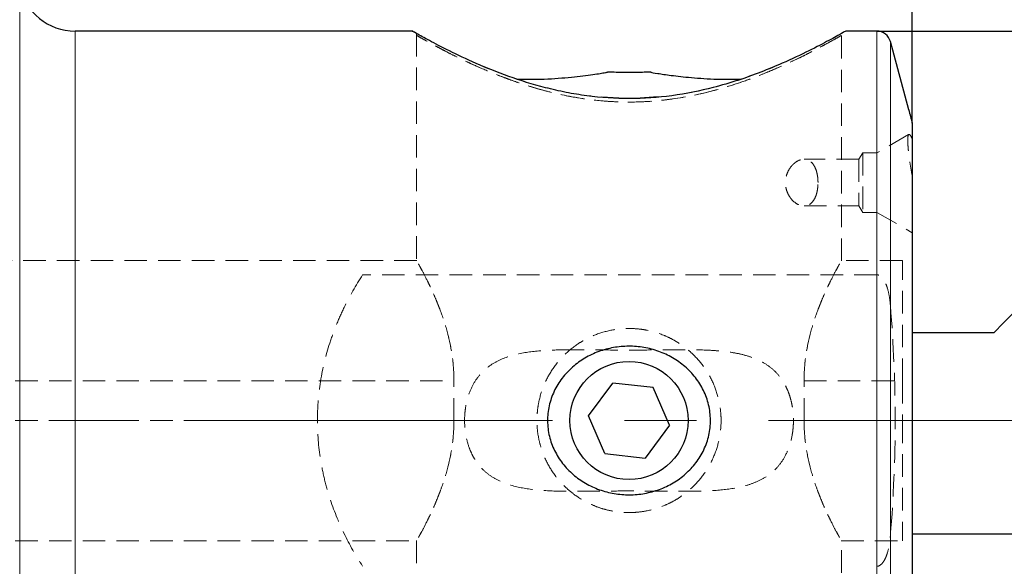
# Model space of a CAD drawing. Units: millimetres. Extents: x 14 to 267, y 11 to 170.
# Drawn here: x 142 to 198, y 108 to 139 of the extents above; entities that cross this region are included whole.
import ezdxf

# ---------------------------------------------------------------- set-up
doc = ezdxf.new("R2010")
doc.units = ezdxf.units.MM
doc.linetypes.add('CENTERX2', pattern=[20.32, 12.7, -2.54, 2.54, -2.54])
doc.linetypes.add('HIDDEN', pattern=[1.905, 1.27, -0.635])
doc.layers.add('VERMASSUNG', color=7, linetype='Continuous')
doc.styles.add('SLDTEXTSTYLE0', font='TXT', dxfattribs={"width": 0.7})
doc.dimstyles.new('SLDDIMSTYLE0', dxfattribs={"dimtxt": 2, "dimasz": 3, "dimexe": 0, "dimexo": 0.0625, "dimgap": 0.5, "dimtad": 1, "dimlfac": 1.25, "dimrnd": 1e-09, "dimzin": 12, "dimdsep": 46, "dimtxsty": 'SLDTEXTSTYLE0', "dimsah": 1, "dimcen": 0.09, "dimsd2": 1, "dimadec": 0, "dimazin": 3, "dimtfac": 1, "dimtdec": 3, "dimtofl": 0, "dimtmove": 0, "dimatfit": 3, "dimfxl": 1, "dimfrac": 2, "dimtolj": 1, "dimtzin": 12, "dimarcsym": 0})
doc.dimstyles.new('SLDDIMSTYLE1', dxfattribs={"dimtxt": 2, "dimasz": 3, "dimexe": 0, "dimexo": 0.0625, "dimgap": 0.5, "dimtad": 1, "dimlfac": 1.25, "dimrnd": 1e-09, "dimzin": 12, "dimdsep": 46, "dimtxsty": 'SLDTEXTSTYLE0', "dimsah": 1, "dimcen": 0.09, "dimadec": 0, "dimazin": 3, "dimtfac": 1, "dimtdec": 3, "dimtofl": 0, "dimtmove": 0, "dimatfit": 3, "dimfxl": 1, "dimfrac": 2, "dimtolj": 1, "dimtzin": 12, "dimarcsym": 0})

# ---------------------------------------------------------------- blocks, each defined once
blk = doc.blocks.new('_D')
at = {"layer": 'VERMASSUNG'}
for p, q in [((238.651, 126.582), (249.934, 126.582)), ((248.934, 126.582), (248.934, 105.227)), ((156.822, 94.682), (249.934, 94.682))]:
    blk.add_line(p, q, dxfattribs=at)
blk.add_solid([(248.934, 126.582), (248.484, 123.582), (249.384, 123.582)], dxfattribs=at)
at = {"layer": 'VERMASSUNG', "char_height": 2, "attachment_point": 1, "rotation": 90, "style": 'SLDTEXTSTYLE0'}
for s, insert in [('-88.1', (246.156, 110.237)), ('3', (246.156, 108.837)), ('%%c', (246.356, 105.227))]:
    blk.add_mtext(s, dxfattribs=dict(at, insert=insert))
blk = doc.blocks.new('_D_2')
at = {"layer": 'VERMASSUNG'}
for p, q in [((120.702, 134.462), (120.702, 158.962)), ((192.702, 133.48), (192.702, 158.962)), ((120.702, 157.962), (192.702, 157.962))]:
    blk.add_line(p, q, dxfattribs=at)
for points in [[(120.702, 157.962), (123.702, 157.512), (123.702, 158.412)], [(192.702, 157.962), (189.702, 158.412), (189.702, 157.512)]]:
    blk.add_solid(points, dxfattribs=at)
at = {"layer": 'VERMASSUNG', "insert": (155.302, 160.54), "char_height": 2, "attachment_point": 1, "style": 'SLDTEXTSTYLE0'}
blk.add_mtext('90', dxfattribs=at)
blk = doc.blocks.new('_D_3')
at = {"layer": 'VERMASSUNG'}
for p, q in [((68.382, 124.122), (68.382, 168.115)), ((192.702, 133.48), (192.702, 168.115)), ((192.702, 167.115), (68.382, 167.115))]:
    blk.add_line(p, q, dxfattribs=at)
for points in [[(68.382, 167.115), (71.382, 166.665), (71.382, 167.565)], [(192.702, 167.115), (189.702, 167.565), (189.702, 166.665)]]:
    blk.add_solid(points, dxfattribs=at)
at = {"layer": 'VERMASSUNG', "insert": (127.542, 169.693), "char_height": 2, "attachment_point": 1, "style": 'SLDTEXTSTYLE0'}
blk.add_mtext('155.4', dxfattribs=at)
blk = doc.blocks.new('_D_5')
at = {"layer": 'VERMASSUNG'}
for p, q in [((190.695, 138.682), (260.433, 138.682)), ((259.433, 94.682), (259.433, 138.682)), ((156.822, 94.682), (260.433, 94.682))]:
    blk.add_line(p, q, dxfattribs=at)
for points in [[(259.433, 138.682), (258.983, 135.682), (259.883, 135.682)], [(259.433, 94.682), (259.883, 97.682), (258.983, 97.682)]]:
    blk.add_solid(points, dxfattribs=at)
at = {"layer": 'VERMASSUNG', "char_height": 2, "attachment_point": 1, "rotation": 90, "style": 'SLDTEXTSTYLE0'}
for s, insert in [('55', (256.655, 117.087)), ('%%c', (256.855, 113.477))]:
    blk.add_mtext(s, dxfattribs=dict(at, insert=insert))
blk = doc.blocks.new('_D_6')
at = {"layer": 'VERMASSUNG'}
for p, q in [((128.702, 125.722), (128.702, 149.974)), ((192.702, 133.48), (192.702, 149.974)), ((128.702, 148.974), (192.702, 148.974))]:
    blk.add_line(p, q, dxfattribs=at)
for points in [[(128.702, 148.974), (131.702, 148.524), (131.702, 149.424)], [(192.702, 148.974), (189.702, 149.424), (189.702, 148.524)]]:
    blk.add_solid(points, dxfattribs=at)
at = {"layer": 'VERMASSUNG', "insert": (159.302, 151.552), "char_height": 2, "attachment_point": 1, "style": 'SLDTEXTSTYLE0'}
blk.add_mtext('80', dxfattribs=at)

msp = doc.modelspace()

# ---------------------------------------------------------------- linework, layer by layer
at = {"color": 7, "linetype": 'Continuous', "lineweight": 18}
for p, q in [((142.2858, 141.2417), (142.2858, 116.6817)), ((145.4211, 138.6817), (145.4211, 116.6817)), ((190.6948, 138.6817), (190.6948, 98.5617)), ((191.4675, 138.0887), (191.4675, 98.5617)), ((142.2858, 116.6817), (142.2858, 92.1217)), ((145.4211, 116.6817), (145.4211, 94.6817))]:
    msp.add_line(p, q, dxfattribs=at)
at = {"color": 7, "linetype": 'HIDDEN', "lineweight": 18}
for p, q in [((142.2858, 92.1217), (142.2858, 141.2417)), ((145.4211, 94.6817), (145.4211, 138.6817)), ((164.702, 138.5229), (164.702, 125.7027)), ((188.702, 125.7027), (188.702, 138.5229)), ((190.6948, 124.9182), (190.6948, 138.6817)), ((191.4675, 123.1703), (191.4675, 138.0887)), ((192.702, 132.5888), (192.702, 133.4805)), ((192.702, 133.4805), (192.702, 126.2789)), ((192.4929, 132.8357), (190.702, 131.8017)), ((192.702, 132.5888), (192.702, 127.2978)), ((189.6856, 131.4417), (186.5876, 131.4417)), ((189.902, 131.8017), (189.6856, 131.4417)), ((189.6856, 131.4417), (189.6856, 128.8017)), ((189.902, 131.8017), (189.902, 128.4417)), ((190.702, 131.8017), (189.902, 131.8017)), ((190.702, 131.8017), (190.702, 128.4417)), ((192.702, 99.8817), (192.702, 130.4584)), ((186.589, 128.8017), (189.6856, 128.8017)), ((189.6856, 128.8017), (189.902, 128.4417)), ((189.902, 128.4417), (190.702, 128.4417)), ((190.702, 128.4417), (192.702, 127.287)), ((192.702, 118.9217), (192.702, 126.2789)), ((192.702, 126.2789), (192.702, 118.9217)), ((164.7127, 125.7217), (128.702, 125.7217)), ((192.142, 125.7217), (188.6912, 125.7217)), ((192.142, 118.9217), (192.142, 125.7217)), ((190.6948, 124.9182), (161.6568, 124.9182)), ((192.702, 120.6817), (192.702, 112.7051)), ((128.702, 118.9217), (166.8146, 118.9217)), ((166.8146, 116.6817), (166.8146, 118.9217)), ((186.5893, 116.6817), (186.5893, 118.9217)), ((186.5893, 118.9217), (192.142, 118.9217)), ((192.142, 118.9217), (192.142, 116.6817)), ((192.702, 116.6817), (192.702, 118.9217)), ((128.702, 116.6817), (166.8146, 116.6817)), ((186.5893, 116.6817), (192.142, 116.6817)), ((192.142, 116.6817), (192.142, 109.8817)), ((192.702, 116.6817), (192.702, 109.3468)), ((191.4675, 98.5617), (191.4675, 110.193)), ((128.702, 109.8817), (164.7127, 109.8817)), ((164.702, 109.9006), (164.702, 98.5617)), ((188.6912, 109.8817), (192.142, 109.8817)), ((188.702, 98.5537), (188.702, 109.9006))]:
    msp.add_line(p, q, dxfattribs=at)
at = {"color": 7, "linetype": 'Continuous', "lineweight": 25}
for p, q in [((164.4646, 138.6817), (145.4211, 138.6817)), ((190.6948, 138.6817), (188.942, 138.6817)), ((192.502, 134.2281), (191.4675, 138.0887)), ((175.702, 136.3617), (175.4834, 136.3617)), ((177.9591, 136.3617), (177.702, 136.3617)), ((192.702, 133.4805), (192.702, 99.8817)), ((197.302, 121.6417), (192.702, 121.6417)), ((174.4074, 116.9427), (175.7808, 118.7994)), ((178.0753, 118.5383), (175.7808, 118.7994)), ((178.9965, 116.4206), (178.0753, 118.5383)), ((175.3286, 114.825), (174.4074, 116.9427)), ((178.9965, 116.4206), (177.6232, 114.5639)), ((175.3286, 114.825), (177.6232, 114.5639)), ((192.702, 110.2817), (211.302, 110.2817))]:
    msp.add_line(p, q, dxfattribs=at)
at = {"color": 7, "linetype": 'HIDDEN', "lineweight": 18, "flags": 128}
msp.add_lwpolyline([(164.4646, 138.6802), (164.6981, 138.5474), (164.9967, 138.3816), (165.4157, 138.1541), (166.5406, 137.5707), (168.0528, 136.864), (169.8875, 136.1306), (171.9502, 135.4949), (173.0784, 135.2372), (174.2504, 135.0415), (176.68, 134.8712), (179.0893, 135.029), (180.269, 135.2241), (181.4322, 135.4894), (183.5021, 136.1261), (185.35, 136.8635), (186.8573, 137.5675), (187.9852, 138.1524), (188.7029, 138.5454), (188.942, 138.6817), (188.942, 138.6817)], dxfattribs=at)
at = {"color": 7, "linetype": 'Continuous', "lineweight": 25, "flags": 128}
msp.add_lwpolyline([(198.742, 123.0817), (198.7235, 123.0632), (198.5763, 122.916), (198.2853, 122.625), (197.8572, 122.1969), (197.302, 121.6417)], dxfattribs=at)
at = {"color": 7, "linetype": 'Continuous', "lineweight": 25}
msp.add_circle((176.702, 116.6817), 3.3376, dxfattribs=at)
for centre, radius, start, end in [((145.4211, 141.8817), 3.2, 191.53696, 270), ((190.6948, 137.8817), 0.8, 15, 90)]:
    msp.add_arc(centre, radius, start, end, dxfattribs=at)
for points, knots in [([(188.942, 138.6817), (188.8959, 138.6546), (188.8034, 138.6001), (188.0495, 138.1831), (186.9159, 137.5853), (185.5609, 136.9441), (184.1789, 136.3659), (182.8714, 135.8944), (181.2155, 135.4072), (179.1682, 134.9865), (176.7251, 134.8162), (174.6986, 134.9511), (173.1284, 135.2124), (171.6175, 135.5604), (169.8512, 136.1133), (168.0234, 136.8589), (166.5057, 137.5759), (165.349, 138.1866), (164.6646, 138.5633), (164.3836, 138.7262), (164.4637, 138.6807), (164.4646, 138.6802)], [0, 0, 0, 0, 0.06235012, 0.12535794, 0.18780285, 0.25074724, 0.29329404, 0.33465331, 0.37547024, 0.43838317, 0.49930357, 0.56060472, 0.5917088, 0.62364129, 0.68540442, 0.74871351, 0.81157298, 0.87389278, 0.93700671, 0.99931104, 1, 1, 1, 1]), ([(170.4065, 135.9706), (170.8439, 135.9654), (171.8345, 135.9536), (173.312, 136.0584), (174.5724, 136.2091), (175.3717, 136.3387), (175.4486, 136.3523), (175.4834, 136.3585)], [0, 0, 0, 0, 0.1767833, 0.4004028, 0.6207912, 0.8282003, 1, 1, 1, 1]), ([(177.702, 136.3617), (177.7019, 136.3616), (177.7008, 136.3616), (177.6546, 136.3595), (177.4848, 136.3527), (177.2279, 136.345), (176.9104, 136.3396), (176.5668, 136.339), (176.2369, 136.3436), (175.96, 136.3513), (175.7701, 136.3586), (175.7059, 136.3615), (175.7026, 136.3616), (175.702, 136.3617)], [0, 0, 0, 0, 0.0089024, 0.1142252, 0.2196029, 0.325947, 0.4336408, 0.5424487, 0.6517404, 0.7607503, 0.8687724, 0.9754184, 1, 1, 1, 1]), ([(177.9591, 136.3518), (177.9452, 136.3542), (177.9, 136.3619), (178.2901, 136.2951), (179.0622, 136.1793), (180.2284, 136.0478), (181.6147, 135.9535), (182.5862, 135.9651), (183.0406, 135.9705)], [0, 0, 0, 0, 0.0751524, 0.2450621, 0.4202062, 0.6104598, 0.8178076, 1, 1, 1, 1]), ([(173.5952, 119.7718), (173.8174, 119.9578), (174.0544, 120.1201), (174.5563, 120.4005), (174.8232, 120.519), (175.3669, 120.7048), (175.6453, 120.7734), (176.2153, 120.8625), (176.5067, 120.8822), (177.0807, 120.8717), (177.3661, 120.842), (177.7916, 120.7598), (177.9334, 120.7259), (178.2105, 120.6466), (178.3466, 120.6011), (178.7472, 120.4472), (179.0043, 120.3216), (179.4973, 120.0212), (179.7291, 119.8485), (180.1517, 119.4657), (180.3445, 119.2546), (180.6891, 118.7882), (180.8347, 118.541), (181.0119, 118.1508), (181.0641, 118.0174), (181.1541, 117.7435), (181.1921, 117.6021), (181.2805, 117.1776), (181.3071, 116.8919), (181.2982, 116.4594), (181.2869, 116.3136), (181.2479, 116.0263), (181.2205, 115.8848), (181.1502, 115.6061), (181.1073, 115.4689), (181.0063, 115.1987), (180.9478, 115.065), (180.7527, 114.6777), (180.5969, 114.4368), (180.3269, 114.0996), (180.2303, 113.9907), (180.0283, 113.7847), (179.9229, 113.6873), (179.5935, 113.4109), (179.3558, 113.2472), (178.8507, 112.9642), (178.5885, 112.8475), (178.0455, 112.6608), (177.762, 112.5906), (177.1917, 112.5011), (176.9053, 112.4814), (176.3301, 112.4911), (176.0386, 112.5213), (175.4733, 112.6303), (175.1978, 112.7086), (174.6613, 112.914), (174.3985, 113.0425), (173.9091, 113.3405), (173.6799, 113.5106), (173.254, 113.8955), (173.0572, 114.1117), (172.7174, 114.5715), (172.5716, 114.8173), (172.3921, 115.2119), (172.3389, 115.3481), (172.2491, 115.6221), (172.212, 115.7607), (172.1534, 116.0414), (172.1319, 116.1833), (172.1051, 116.4708), (172.0997, 116.6172), (172.1089, 117.0521), (172.1478, 117.337), (172.2537, 117.7572), (172.2974, 117.8968), (172.3989, 118.1679), (172.4568, 118.2997), (172.6508, 118.6846), (172.8087, 118.9291), (173.1705, 119.3801), (173.373, 119.5859), (173.5952, 119.7718)], [0, 0, 0, 0, 0.03125, 0.03125, 0.0625, 0.0625, 0.09375, 0.09375, 0.125, 0.125, 0.15625, 0.15625, 0.171875, 0.171875, 0.1875, 0.1875, 0.21875, 0.21875, 0.25, 0.25, 0.28125, 0.28125, 0.3125, 0.3125, 0.328125, 0.328125, 0.34375, 0.34375, 0.375, 0.375, 0.390625, 0.390625, 0.40625, 0.40625, 0.421875, 0.421875, 0.4375, 0.4375, 0.46875, 0.46875, 0.484375, 0.484375, 0.5, 0.5, 0.53125, 0.53125, 0.5625, 0.5625, 0.59375, 0.59375, 0.625, 0.625, 0.65625, 0.65625, 0.6875, 0.6875, 0.71875, 0.71875, 0.75, 0.75, 0.78125, 0.78125, 0.8125, 0.8125, 0.828125, 0.828125, 0.84375, 0.84375, 0.859375, 0.859375, 0.875, 0.875, 0.90625, 0.90625, 0.921875, 0.921875, 0.9375, 0.9375, 0.96875, 0.96875, 1, 1, 1, 1])]:
    msp.add_open_spline(points, degree=3, knots=knots, dxfattribs=at)
at = {"color": 7, "linetype": 'HIDDEN', "lineweight": 18}
for points, knots in [([(188.702, 138.4417), (188.7019, 138.4416), (188.5444, 138.3474), (187.8696, 137.9744), (186.7665, 137.3766), (185.5598, 136.8009), (184.4629, 136.335), (183.8539, 136.0954), (183.1827, 135.8437), (182.3856, 135.5767), (180.9456, 135.1603), (179.0626, 134.7855), (176.684, 134.6177), (174.3095, 134.7902), (172.4345, 135.1665), (171.0009, 135.5818), (170.1117, 135.8808), (169.1583, 136.2458), (168.3029, 136.6023), (167.4822, 136.9773), (166.8624, 137.2752), (166.3589, 137.5313), (165.9572, 137.7454), (165.5091, 137.9894), (165.0771, 138.2258), (164.7671, 138.4024), (164.6517, 138.4718), (164.8649, 138.3442), (165.5448, 137.9687), (166.6523, 137.369), (167.8571, 136.7949), (168.9517, 136.3307), (169.561, 136.0913), (170.236, 135.8389), (171.0365, 135.5714), (172.2365, 135.2251), (173.6103, 134.9257), (175.1796, 134.7196), (176.9855, 134.6369), (179.0942, 134.7915), (180.9642, 135.1654), (182.3983, 135.5799), (183.2877, 135.8792), (184.2423, 136.2444), (185.0961, 136.6003), (185.9154, 136.9743), (186.5349, 137.2718), (187.0388, 137.5279), (187.4414, 137.7423), (187.8897, 137.9867), (188.322, 138.2237), (188.6337, 138.4009), (188.702, 138.4417), (188.702, 138.4417)], [0, 0, 0, 0, 0.0303166, 0.0622761, 0.0896838, 0.1248121, 0.1396548, 0.1501251, 0.1562214, 0.1729834, 0.1876608, 0.2202312, 0.2501848, 0.2799884, 0.3124558, 0.3271388, 0.3437743, 0.3543814, 0.3750143, 0.3900678, 0.403861, 0.416397, 0.4276796, 0.4377145, 0.4593313, 0.4801603, 0.5003016, 0.5306218, 0.5626525, 0.5899577, 0.6251162, 0.639725, 0.6501943, 0.6565229, 0.6731996, 0.6878521, 0.7098066, 0.7305773, 0.7502939, 0.779985, 0.8124608, 0.8270328, 0.8437735, 0.8543814, 0.8749551, 0.8899706, 0.9037402, 0.9162667, 0.9275541, 0.9376078, 0.9591367, 0.9799008, 1, 1, 1, 1]), ([(192.702, 132.5888), (192.6615, 132.6783), (192.6257, 132.7448), (192.5626, 132.8317), (192.5354, 132.8515), (192.492, 132.841), (192.4755, 132.8114), (192.453, 132.7011), (192.4474, 132.6225), (192.4473, 132.4195), (192.453, 132.2935), (192.4752, 132.0068), (192.4916, 131.8448), (192.5355, 131.4863), (192.5622, 131.2954), (192.6251, 130.8913), (192.6615, 130.6771), (192.702, 130.4584)], [0, 0, 0, 0, 0.125, 0.125, 0.25, 0.25, 0.375, 0.375, 0.5, 0.5, 0.625, 0.625, 0.75, 0.75, 0.875, 0.875, 1, 1, 1, 1]), ([(187.3776, 130.1217), (187.3776, 130.0245), (187.3722, 129.9294), (187.3509, 129.7431), (187.3347, 129.6516), (187.2931, 129.4818), (187.2674, 129.4015), (187.2072, 129.2549), (187.1733, 129.1893), (187.0599, 129.0136), (186.9705, 128.9281), (186.7736, 128.8196), (186.6678, 128.797), (186.4483, 128.8078), (186.3361, 128.8411), (186.1131, 128.9606), (186.0057, 129.0445), (185.8545, 129.2133), (185.8067, 129.2761), (185.7195, 129.4141), (185.6794, 129.4906), (185.6122, 129.655), (185.5851, 129.7422), (185.5474, 129.9283), (185.5376, 130.0234), (185.5373, 130.2154), (185.5471, 130.3128), (185.5841, 130.4971), (185.6116, 130.5865), (185.6785, 130.7508), (185.7186, 130.8277), (185.8062, 130.9665), (185.8535, 131.0287), (185.9536, 131.1408), (186.0067, 131.1908), (186.1145, 131.2767), (186.1694, 131.3129), (186.3365, 131.4024), (186.4493, 131.4356), (186.6133, 131.4436), (186.6679, 131.4391), (186.7728, 131.4154), (186.8233, 131.3963), (186.969, 131.3161), (187.0595, 131.2301), (187.1726, 131.0553), (187.2073, 130.9882), (187.2672, 130.8424), (187.2926, 130.7635), (187.3345, 130.5929), (187.3507, 130.5014), (187.3721, 130.3155), (187.3776, 130.2188), (187.3776, 130.1217)], [0, 0, 0, 0, 0.03125, 0.03125, 0.0625, 0.0625, 0.09375, 0.09375, 0.125, 0.125, 0.1875, 0.1875, 0.25, 0.25, 0.3125, 0.3125, 0.375, 0.375, 0.40625, 0.40625, 0.4375, 0.4375, 0.46875, 0.46875, 0.5, 0.5, 0.53125, 0.53125, 0.5625, 0.5625, 0.59375, 0.59375, 0.625, 0.625, 0.65625, 0.65625, 0.6875, 0.6875, 0.75, 0.75, 0.78125, 0.78125, 0.8125, 0.8125, 0.875, 0.875, 0.90625, 0.90625, 0.9375, 0.9375, 0.96875, 0.96875, 1, 1, 1, 1]), ([(166.8146, 118.9217), (166.8146, 119.3821), (166.7824, 119.8322), (166.663, 120.7135), (166.5746, 121.1485), (166.3644, 121.9648), (166.2425, 122.3503), (165.981, 123.0803), (165.8446, 123.4159), (165.6434, 123.8766), (165.5768, 124.0231), (165.4461, 124.3021), (165.3819, 124.4347), (165.1995, 124.8031), (165.09, 125.0125), (164.9514, 125.2715), (164.9095, 125.3486), (164.8357, 125.483), (164.8044, 125.5394), (164.7288, 125.6746), (164.7024, 125.7209), (164.7017, 125.722), (164.7082, 125.7107), (164.7337, 125.6655), (164.7527, 125.6317), (164.8027, 125.5424), (164.8335, 125.4869), (164.9065, 125.3541), (164.9487, 125.2764), (165.088, 125.0164), (165.198, 124.806), (165.3812, 124.4364), (165.4453, 124.3037), (165.5758, 124.0251), (165.6424, 123.8787), (165.7767, 123.5715), (165.8443, 123.4108), (165.979, 123.0745), (166.0463, 122.898), (166.242, 122.3518), (166.3634, 121.9677), (166.5205, 121.359), (166.5686, 121.1506), (166.6542, 120.7218), (166.6917, 120.5006), (166.7823, 119.8348), (166.8146, 119.3826), (166.8146, 118.9217)], [0, 0, 0, 0, 0.0625, 0.0625, 0.125, 0.125, 0.1875, 0.1875, 0.25, 0.25, 0.28125, 0.28125, 0.3125, 0.3125, 0.375, 0.375, 0.40625, 0.40625, 0.4375, 0.4375, 0.5, 0.5, 0.53125, 0.53125, 0.5625, 0.5625, 0.59375, 0.59375, 0.625, 0.625, 0.6875, 0.6875, 0.71875, 0.71875, 0.75, 0.75, 0.78125, 0.78125, 0.8125, 0.8125, 0.875, 0.875, 0.90625, 0.90625, 0.9375, 0.9375, 1, 1, 1, 1]), ([(186.5893, 118.9217), (186.5893, 119.3821), (186.6216, 119.8322), (186.7409, 120.7135), (186.8293, 121.1485), (187.0395, 121.9648), (187.1614, 122.3503), (187.4229, 123.0803), (187.5593, 123.4159), (187.7605, 123.8766), (187.8271, 124.0231), (187.9578, 124.3021), (188.022, 124.4347), (188.2044, 124.8031), (188.3139, 125.0125), (188.4525, 125.2715), (188.4944, 125.3486), (188.5682, 125.483), (188.5995, 125.5394), (188.6751, 125.6746), (188.7015, 125.7209), (188.7022, 125.722), (188.6958, 125.7107), (188.6702, 125.6655), (188.6512, 125.6317), (188.6013, 125.5424), (188.5704, 125.4869), (188.4974, 125.3541), (188.4552, 125.2764), (188.3159, 125.0164), (188.2059, 124.806), (188.0228, 124.4364), (187.9586, 124.3037), (187.8281, 124.0251), (187.7615, 123.8787), (187.6272, 123.5715), (187.5596, 123.4108), (187.4249, 123.0745), (187.3576, 122.898), (187.1619, 122.3518), (187.0405, 121.9677), (186.8834, 121.359), (186.8353, 121.1506), (186.7497, 120.7218), (186.7122, 120.5006), (186.6216, 119.8348), (186.5893, 119.3826), (186.5893, 118.9217)], [0, 0, 0, 0, 0.0625, 0.0625, 0.125, 0.125, 0.1875, 0.1875, 0.25, 0.25, 0.28125, 0.28125, 0.3125, 0.3125, 0.375, 0.375, 0.40625, 0.40625, 0.4375, 0.4375, 0.5, 0.5, 0.53125, 0.53125, 0.5625, 0.5625, 0.59375, 0.59375, 0.625, 0.625, 0.6875, 0.6875, 0.71875, 0.71875, 0.75, 0.75, 0.78125, 0.78125, 0.8125, 0.8125, 0.875, 0.875, 0.90625, 0.90625, 0.9375, 0.9375, 1, 1, 1, 1]), ([(161.6568, 124.9182), (161.2716, 124.3253), (160.9204, 123.7086), (160.452, 122.7421), (160.3056, 122.413), (160.034, 121.7398), (159.9084, 121.394), (159.5713, 120.3469), (159.3986, 119.6356), (159.2228, 118.5475), (159.1781, 118.1813), (159.1178, 117.4413), (159.1022, 117.0657), (159.1014, 115.9419), (159.1614, 115.2038), (159.3359, 114.1122), (159.4082, 113.7509), (159.5806, 113.0334), (159.6811, 112.6758), (160.018, 111.6277), (160.2898, 110.9572), (160.9151, 109.6644), (161.2702, 109.0402), (161.6568, 108.4451)], [0, 0, 0, 0, 0.125, 0.125, 0.1875, 0.1875, 0.25, 0.25, 0.375, 0.375, 0.4375, 0.4375, 0.5, 0.5, 0.625, 0.625, 0.6875, 0.6875, 0.75, 0.75, 0.875, 0.875, 1, 1, 1, 1]), ([(191.4675, 123.1703), (191.4539, 123.3381), (191.4345, 123.5056), (191.3792, 123.839), (191.3433, 124.0054), (191.2696, 124.2472), (191.2417, 124.3267), (191.176, 124.4825), (191.1379, 124.5594), (191.0471, 124.7027), (190.9938, 124.7708), (190.8949, 124.8521), (190.8582, 124.8757), (190.7801, 124.9086), (190.7372, 124.9182), (190.6948, 124.9182)], [0, 0, 0, 0, 0.25, 0.25, 0.5, 0.5, 0.625, 0.625, 0.75, 0.75, 0.875, 0.875, 0.9375, 0.9375, 1, 1, 1, 1]), ([(191.4675, 123.1703), (191.6439, 120.9984), (191.7377, 118.8308), (191.7369, 114.5051), (191.6424, 112.347), (191.4675, 110.193)], [0, 0, 0, 0, 0.5, 0.5, 1, 1, 1, 1]), ([(176.702, 111.4817), (176.3539, 111.4817), (176.0124, 111.5162), (175.5096, 111.6173), (175.3435, 111.6593), (175.0146, 111.76), (174.8525, 111.8187), (174.3815, 112.0157), (174.0843, 112.1758), (173.6628, 112.4588), (173.5261, 112.5607), (173.2659, 112.775), (173.1418, 112.8878), (172.787, 113.2429), (172.5725, 113.5032), (172.1948, 114.0662), (172.0355, 114.3625), (171.8399, 114.8299), (171.782, 114.9896), (171.6813, 115.3171), (171.6385, 115.4854), (171.5367, 115.99), (171.5025, 116.3301), (171.5017, 116.846), (171.5101, 117.02), (171.5441, 117.3648), (171.5696, 117.5348), (171.6703, 118.038), (171.7703, 118.3656), (172.0337, 118.9978), (172.1937, 119.2949), (172.5682, 119.8543), (172.785, 120.1182), (173.2589, 120.5929), (173.5171, 120.8061), (173.9381, 121.0896), (174.0848, 121.1782), (174.3835, 121.3393), (174.5361, 121.4122), (175.0042, 121.6083), (175.3294, 121.7092), (176.0091, 121.8469), (176.3511, 121.8811), (176.8654, 121.8819), (177.0372, 121.8737), (177.3814, 121.84), (177.5539, 121.8143), (178.0596, 121.7131), (178.3856, 121.6134), (178.8587, 121.4164), (179.0142, 121.3424), (179.3135, 121.1815), (179.4581, 121.0944), (179.7377, 120.9069), (179.8726, 120.8066), (180.133, 120.5927), (180.259, 120.4785), (180.6171, 120.1205), (180.8298, 119.8619), (181.2047, 119.3043), (181.3681, 119.0016), (181.6299, 118.3759), (181.7299, 118.0518), (181.8322, 117.5477), (181.8584, 117.3754), (181.8931, 117.0311), (181.9018, 116.8592), (181.9023, 116.3446), (181.869, 116.0022), (181.7331, 115.3225), (181.633, 114.9964), (181.3719, 114.3693), (181.209, 114.0664), (180.8341, 113.5069), (180.6214, 113.2476), (180.2632, 112.8888), (180.1374, 112.7745), (179.8776, 112.5605), (179.743, 112.4602), (179.4643, 112.2728), (179.3202, 112.1857), (179.0221, 112.0249), (178.8673, 111.9509), (178.3929, 111.7523), (178.0674, 111.6525), (177.5651, 111.5509), (177.3953, 111.5252), (177.0507, 111.4905), (176.876, 111.4817), (176.702, 111.4817)], [0, 0, 0, 0, 0.03125, 0.03125, 0.046875, 0.046875, 0.0625, 0.0625, 0.09375, 0.09375, 0.109375, 0.109375, 0.125, 0.125, 0.15625, 0.15625, 0.1875, 0.1875, 0.203125, 0.203125, 0.21875, 0.21875, 0.25, 0.25, 0.265625, 0.265625, 0.28125, 0.28125, 0.3125, 0.3125, 0.34375, 0.34375, 0.375, 0.375, 0.40625, 0.40625, 0.421875, 0.421875, 0.4375, 0.4375, 0.46875, 0.46875, 0.5, 0.5, 0.515625, 0.515625, 0.53125, 0.53125, 0.5625, 0.5625, 0.578125, 0.578125, 0.59375, 0.59375, 0.609375, 0.609375, 0.625, 0.625, 0.65625, 0.65625, 0.6875, 0.6875, 0.71875, 0.71875, 0.734375, 0.734375, 0.75, 0.75, 0.78125, 0.78125, 0.8125, 0.8125, 0.84375, 0.84375, 0.875, 0.875, 0.890625, 0.890625, 0.90625, 0.90625, 0.921875, 0.921875, 0.9375, 0.9375, 0.96875, 0.96875, 0.984375, 0.984375, 1, 1, 1, 1]), ([(173.6295, 120.6817), (174.1394, 120.6817), (174.6524, 120.6753), (175.6846, 120.6652), (176.2038, 120.6615), (177.2483, 120.6617), (177.7773, 120.6657), (178.8147, 120.676), (179.3251, 120.6821), (180.3294, 120.6811), (180.8232, 120.6742), (181.5511, 120.6346), (181.7915, 120.6163), (182.26, 120.5662), (182.4892, 120.5342), (182.9369, 120.4517), (183.1554, 120.4011), (183.5812, 120.2749), (183.7881, 120.1992), (184.18, 120.0191), (184.3662, 119.9146), (184.7184, 119.6688), (184.8851, 119.5262), (185.1853, 119.2061), (185.3204, 119.028), (185.4997, 118.7285), (185.5553, 118.6235), (185.6559, 118.4077), (185.7013, 118.2963), (185.7826, 118.066), (185.8184, 117.9472), (185.8805, 117.7019), (185.9069, 117.5744), (185.9692, 117.1895), (185.9894, 116.9292), (185.988, 116.5328), (185.9821, 116.399), (185.9597, 116.1369), (185.9433, 116.0079), (185.8783, 115.6265), (185.8131, 115.3771), (185.645, 114.9154), (185.5416, 114.7), (185.2982, 114.3039), (185.1609, 114.1274), (184.8558, 113.8103), (184.6875, 113.6702), (184.3331, 113.4289), (184.1456, 113.3263), (183.7507, 113.1495), (183.5421, 113.0752), (183.1154, 112.9522), (182.8965, 112.9031), (182.2243, 112.7828), (181.7542, 112.7387), (180.7795, 112.6879), (180.284, 112.6817), (179.2771, 112.6816), (178.7657, 112.6879), (177.7272, 112.698), (177.1979, 112.7018), (176.1526, 112.7016), (175.6331, 112.6976), (174.6005, 112.6874), (174.0864, 112.6812), (173.0683, 112.6822), (172.5731, 112.6894), (171.6106, 112.742), (171.1433, 112.787), (170.2392, 112.9536), (169.814, 113.0732), (169.224, 113.3441), (169.0344, 113.4507), (168.6826, 113.6968), (168.5192, 113.8367), (168.2181, 114.1577), (168.0806, 114.3397), (167.9031, 114.6369), (167.8483, 114.7404), (167.7474, 114.9569), (167.7011, 115.0708), (167.5779, 115.4215), (167.5167, 115.6658), (167.4346, 116.1759), (167.4141, 116.4436), (167.4161, 116.8378), (167.4221, 116.9689), (167.4447, 117.2307), (167.4616, 117.3621), (167.5275, 117.7457), (167.5916, 117.9894), (167.7615, 118.4542), (167.8656, 118.6694), (168.1078, 119.062), (168.2478, 119.2415), (168.5521, 119.5564), (168.7173, 119.6939), (169.0733, 119.9359), (169.2643, 120.0401), (169.8562, 120.3039), (170.2818, 120.4201), (171.1892, 120.5819), (171.6579, 120.6252), (172.623, 120.6752), (173.1196, 120.6817), (173.6295, 120.6817)], [0, 0, 0, 0, 0.03125, 0.03125, 0.0625, 0.0625, 0.09375, 0.09375, 0.125, 0.125, 0.15625, 0.15625, 0.171875, 0.171875, 0.1875, 0.1875, 0.203125, 0.203125, 0.21875, 0.21875, 0.234375, 0.234375, 0.25, 0.25, 0.265625, 0.265625, 0.2734375, 0.2734375, 0.28125, 0.28125, 0.2890625, 0.2890625, 0.296875, 0.296875, 0.3125, 0.3125, 0.3203125, 0.3203125, 0.328125, 0.328125, 0.34375, 0.34375, 0.359375, 0.359375, 0.375, 0.375, 0.390625, 0.390625, 0.40625, 0.40625, 0.421875, 0.421875, 0.4375, 0.4375, 0.46875, 0.46875, 0.5, 0.5, 0.53125, 0.53125, 0.5625, 0.5625, 0.59375, 0.59375, 0.625, 0.625, 0.65625, 0.65625, 0.6875, 0.6875, 0.71875, 0.71875, 0.734375, 0.734375, 0.75, 0.75, 0.765625, 0.765625, 0.7734375, 0.7734375, 0.78125, 0.78125, 0.796875, 0.796875, 0.8125, 0.8125, 0.8203125, 0.8203125, 0.828125, 0.828125, 0.84375, 0.84375, 0.859375, 0.859375, 0.875, 0.875, 0.890625, 0.890625, 0.90625, 0.90625, 0.9375, 0.9375, 0.96875, 0.96875, 1, 1, 1, 1]), ([(173.6295, 120.6817), (174.1394, 120.6817), (174.6524, 120.6753), (175.6846, 120.6652), (176.2038, 120.6615), (177.2483, 120.6617), (177.7773, 120.6657), (178.8147, 120.676), (179.3251, 120.6821), (180.3294, 120.6811), (180.8232, 120.6742), (181.5511, 120.6346), (181.7915, 120.6163), (182.26, 120.5662), (182.4892, 120.5342), (182.9369, 120.4517), (183.1554, 120.4011), (183.5812, 120.2749), (183.7881, 120.1992), (184.18, 120.0191), (184.3662, 119.9146), (184.7184, 119.6688), (184.8851, 119.5262), (185.1853, 119.2061), (185.3204, 119.028), (185.4997, 118.7285), (185.5553, 118.6235), (185.6559, 118.4077), (185.7013, 118.2963), (185.7826, 118.066), (185.8184, 117.9472), (185.8805, 117.7019), (185.9069, 117.5744), (185.9692, 117.1895), (185.9894, 116.9292), (185.988, 116.5328), (185.9821, 116.399), (185.9597, 116.1369), (185.9433, 116.0079), (185.8783, 115.6265), (185.8131, 115.3771), (185.645, 114.9154), (185.5416, 114.7), (185.2982, 114.3039), (185.1609, 114.1274), (184.8558, 113.8103), (184.6875, 113.6702), (184.3331, 113.4289), (184.1456, 113.3263), (183.7507, 113.1495), (183.5421, 113.0752), (183.1154, 112.9522), (182.8965, 112.9031), (182.2243, 112.7828), (181.7542, 112.7387), (180.7795, 112.6879), (180.284, 112.6817), (179.2771, 112.6816), (178.7657, 112.6879), (177.7272, 112.698), (177.1979, 112.7018), (176.1526, 112.7016), (175.6331, 112.6976), (174.6005, 112.6874), (174.0864, 112.6812), (173.0683, 112.6822), (172.5731, 112.6894), (171.6106, 112.742), (171.1433, 112.787), (170.2392, 112.9536), (169.814, 113.0732), (169.224, 113.3441), (169.0344, 113.4507), (168.6826, 113.6968), (168.5192, 113.8367), (168.2181, 114.1577), (168.0806, 114.3397), (167.9031, 114.6369), (167.8483, 114.7404), (167.7474, 114.9569), (167.7011, 115.0708), (167.5779, 115.4215), (167.5167, 115.6658), (167.4346, 116.1759), (167.4141, 116.4436), (167.4161, 116.8378), (167.4221, 116.9689), (167.4447, 117.2307), (167.4616, 117.3621), (167.5275, 117.7457), (167.5916, 117.9894), (167.7615, 118.4542), (167.8656, 118.6694), (168.1078, 119.062), (168.2478, 119.2415), (168.5521, 119.5564), (168.7173, 119.6939), (169.0733, 119.9359), (169.2643, 120.0401), (169.8562, 120.3039), (170.2818, 120.4201), (171.1892, 120.5819), (171.6579, 120.6252), (172.623, 120.6752), (173.1196, 120.6817), (173.6295, 120.6817)], [0, 0, 0, 0, 0.03125, 0.03125, 0.0625, 0.0625, 0.09375, 0.09375, 0.125, 0.125, 0.15625, 0.15625, 0.171875, 0.171875, 0.1875, 0.1875, 0.203125, 0.203125, 0.21875, 0.21875, 0.234375, 0.234375, 0.25, 0.25, 0.265625, 0.265625, 0.2734375, 0.2734375, 0.28125, 0.28125, 0.2890625, 0.2890625, 0.296875, 0.296875, 0.3125, 0.3125, 0.3203125, 0.3203125, 0.328125, 0.328125, 0.34375, 0.34375, 0.359375, 0.359375, 0.375, 0.375, 0.390625, 0.390625, 0.40625, 0.40625, 0.421875, 0.421875, 0.4375, 0.4375, 0.46875, 0.46875, 0.5, 0.5, 0.53125, 0.53125, 0.5625, 0.5625, 0.59375, 0.59375, 0.625, 0.625, 0.65625, 0.65625, 0.6875, 0.6875, 0.71875, 0.71875, 0.734375, 0.734375, 0.75, 0.75, 0.765625, 0.765625, 0.7734375, 0.7734375, 0.78125, 0.78125, 0.796875, 0.796875, 0.8125, 0.8125, 0.8203125, 0.8203125, 0.828125, 0.828125, 0.84375, 0.84375, 0.859375, 0.859375, 0.875, 0.875, 0.890625, 0.890625, 0.90625, 0.90625, 0.9375, 0.9375, 0.96875, 0.96875, 1, 1, 1, 1]), ([(166.8146, 116.6817), (166.8146, 116.2212), (166.7824, 115.7711), (166.663, 114.8898), (166.5746, 114.4548), (166.3644, 113.6385), (166.2425, 113.253), (165.981, 112.523), (165.8446, 112.1874), (165.6434, 111.7267), (165.5768, 111.5802), (165.4461, 111.3012), (165.3819, 111.1686), (165.1995, 110.8002), (165.09, 110.5908), (164.9514, 110.3318), (164.9095, 110.2547), (164.8357, 110.1203), (164.8044, 110.0639), (164.7288, 109.9287), (164.7024, 109.8825), (164.7017, 109.8813), (164.7082, 109.8926), (164.7337, 109.9378), (164.7527, 109.9716), (164.8027, 110.0609), (164.8335, 110.1164), (164.9065, 110.2492), (164.9487, 110.3269), (165.088, 110.5869), (165.198, 110.7973), (165.3812, 111.1669), (165.4453, 111.2996), (165.5758, 111.5782), (165.6424, 111.7246), (165.7767, 112.0318), (165.8443, 112.1925), (165.979, 112.5288), (166.0463, 112.7053), (166.242, 113.2515), (166.3634, 113.6356), (166.5205, 114.2443), (166.5686, 114.4527), (166.6542, 114.8815), (166.6917, 115.1027), (166.7823, 115.7685), (166.8146, 116.2207), (166.8146, 116.6817)], [0, 0, 0, 0, 0.0625, 0.0625, 0.125, 0.125, 0.1875, 0.1875, 0.25, 0.25, 0.28125, 0.28125, 0.3125, 0.3125, 0.375, 0.375, 0.40625, 0.40625, 0.4375, 0.4375, 0.5, 0.5, 0.53125, 0.53125, 0.5625, 0.5625, 0.59375, 0.59375, 0.625, 0.625, 0.6875, 0.6875, 0.71875, 0.71875, 0.75, 0.75, 0.78125, 0.78125, 0.8125, 0.8125, 0.875, 0.875, 0.90625, 0.90625, 0.9375, 0.9375, 1, 1, 1, 1]), ([(186.5893, 116.6817), (186.5893, 116.2212), (186.6216, 115.7711), (186.7409, 114.8898), (186.8293, 114.4548), (187.0395, 113.6385), (187.1614, 113.253), (187.4229, 112.523), (187.5593, 112.1874), (187.7605, 111.7267), (187.8271, 111.5802), (187.9578, 111.3012), (188.022, 111.1686), (188.2044, 110.8002), (188.3139, 110.5908), (188.4525, 110.3318), (188.4944, 110.2547), (188.5682, 110.1203), (188.5995, 110.0639), (188.6751, 109.9287), (188.7015, 109.8825), (188.7022, 109.8813), (188.6958, 109.8926), (188.6702, 109.9378), (188.6512, 109.9716), (188.6013, 110.0609), (188.5704, 110.1164), (188.4974, 110.2492), (188.4552, 110.3269), (188.3159, 110.5869), (188.2059, 110.7973), (188.0228, 111.1669), (187.9586, 111.2996), (187.8281, 111.5782), (187.7615, 111.7246), (187.6272, 112.0318), (187.5596, 112.1925), (187.4249, 112.5288), (187.3576, 112.7053), (187.1619, 113.2515), (187.0405, 113.6356), (186.8834, 114.2443), (186.8353, 114.4527), (186.7497, 114.8815), (186.7122, 115.1027), (186.6216, 115.7685), (186.5893, 116.2207), (186.5893, 116.6817)], [0, 0, 0, 0, 0.0625, 0.0625, 0.125, 0.125, 0.1875, 0.1875, 0.25, 0.25, 0.28125, 0.28125, 0.3125, 0.3125, 0.375, 0.375, 0.40625, 0.40625, 0.4375, 0.4375, 0.5, 0.5, 0.53125, 0.53125, 0.5625, 0.5625, 0.59375, 0.59375, 0.625, 0.625, 0.6875, 0.6875, 0.71875, 0.71875, 0.75, 0.75, 0.78125, 0.78125, 0.8125, 0.8125, 0.875, 0.875, 0.90625, 0.90625, 0.9375, 0.9375, 1, 1, 1, 1]), ([(190.6948, 108.4451), (190.7798, 108.4451), (190.8627, 108.4846), (190.9941, 108.5929), (191.0477, 108.6614), (191.1384, 108.8048), (191.1765, 108.8818), (191.2424, 109.0382), (191.2702, 109.1178), (191.3436, 109.3593), (191.3791, 109.5238), (191.4344, 109.857), (191.4539, 110.0255), (191.4675, 110.193)], [0, 0, 0, 0, 0.125, 0.125, 0.25, 0.25, 0.375, 0.375, 0.5, 0.5, 0.75, 0.75, 1, 1, 1, 1])]:
    msp.add_open_spline(points, degree=3, knots=knots, dxfattribs=at)
at = {"color": 7, "linetype": 'Continuous', "lineweight": 25}
msp.add_open_spline([(192.502, 134.2281), (192.5687, 133.9789), (192.6354, 133.7297), (192.702, 133.4805)], degree=3, dxfattribs=at)
at = {"color": 7, "linetype": 'HIDDEN', "lineweight": 18}
msp.add_open_spline([(192.702, 133.4805), (192.6354, 133.7297), (192.5687, 133.9789), (192.502, 134.2281)], degree=3, dxfattribs=at)
at = {"layer": 'VERMASSUNG', "linetype": 'CENTERX2', "lineweight": 18, "ltscale": 1.6}
msp.add_line((237.408, 116.6817), (66.1339, 116.6817), dxfattribs=at)

# ---------------------------------------------------------------- dimensions: what is measured, and where the dimension line sits
at = {"layer": 'VERMASSUNG'}
for base, p1, p2, picture, middle in [((68.382, 167.1153), (192.702, 133.4805), (68.382, 124.1217), '_D_3', (130.542, 167.1153)), ((192.702, 157.9617), (120.702, 134.4617), (192.702, 133.4805), '_D_2', (156.702, 157.9617)), ((192.702, 148.9737), (128.702, 125.7217), (192.702, 133.4805), '_D_6', (160.702, 148.9737))]:
    dim = msp.add_linear_dim(base=base, p1=p1, p2=p2, dimstyle='SLDDIMSTYLE1', dxfattribs=at)
    dim.commit()
    dim.dimension.update_dxf_attribs({"geometry": picture, "text_midpoint": middle, "dimtype": 160})
for base, p1, p2, text, dimstyle, picture, middle in [((259.4334, 138.6817), (156.822, 94.6817), (190.6948, 138.6817), '%%c<>', 'SLDDIMSTYLE1', '_D_5', (259.4334, 116.6817)), ((248.9340635036, 126.5816513761), (156.8219535076, 94.6816513761), (238.6509822765, 126.5816513761), '%%c<>-88.1', 'SLDDIMSTYLE0', '_D', (248.9340635036, 110.6316513761))]:
    dim = msp.add_linear_dim(base=base, p1=p1, p2=p2, angle=90, text=text, dimstyle=dimstyle, dxfattribs=at)
    dim.commit()
    dim.dimension.update_dxf_attribs({"geometry": picture, "text_midpoint": middle, "dimtype": 160})

doc.saveas('drawing.dxf')
